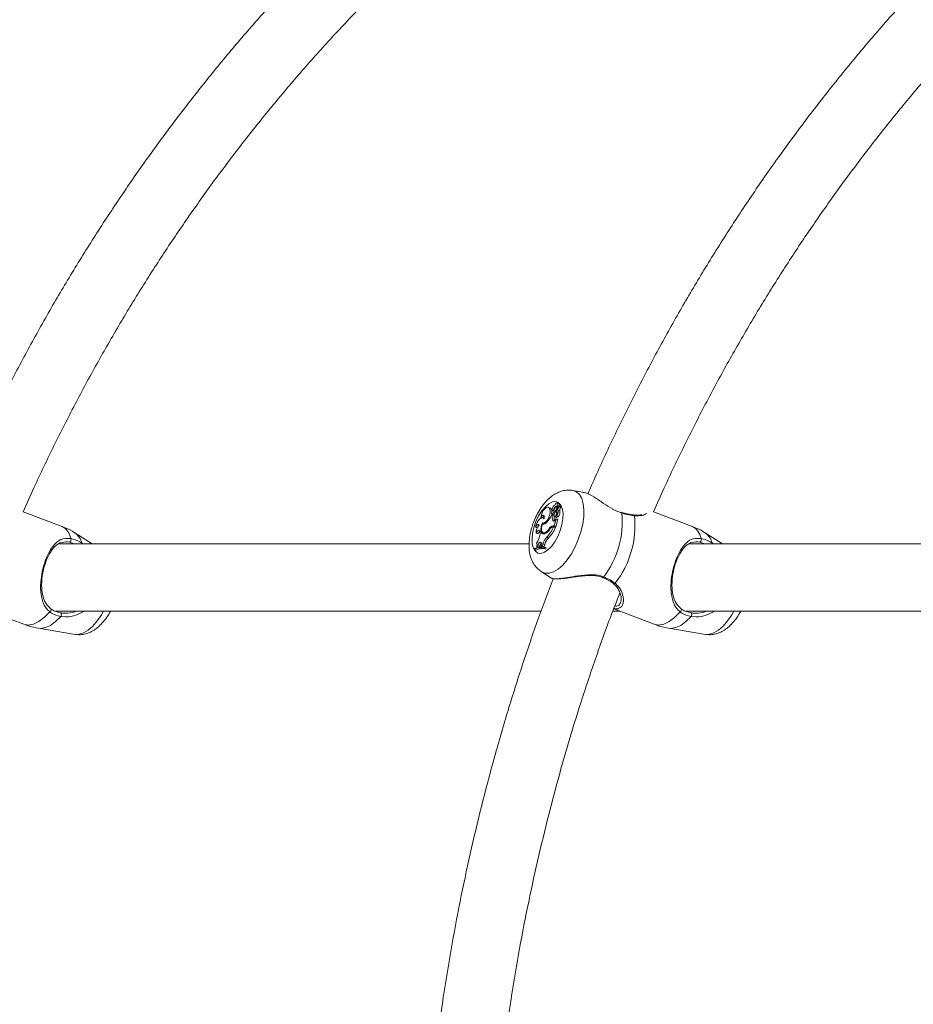
# Model space of a CAD drawing. Units: millimetres. Extents: x 0 to 2970, y 0 to 2103.
# Drawn here: x 1256 to 1278, y 277 to 301 of the extents above; entities that cross this region are included whole.
import ezdxf

# ---------------------------------------------------------------- set-up
doc = ezdxf.new("R2010")
doc.units = ezdxf.units.MM
doc.header["$LTSCALE"] = 50

msp = doc.modelspace()

# ---------------------------------------------------------------- linework, layer by layer
at = {"color": 7, "linetype": 'Continuous', "lineweight": 15}
for p, q in [((1269.771, 289.475), (1269.531, 289.515)), ((1268.99, 289.1), (1268.947, 289.111)), ((1268.982, 289.079), (1269.025, 289.067)), ((1269.088, 289.051), (1269.132, 289.036)), ((1269.13, 289.028), (1269.132, 289.036)), ((1269.141, 289.072), (1269.157, 289.064)), ((1269.15, 289.076), (1269.203, 289.146)), ((1269.15, 289.076), (1269.161, 289.071)), ((1269.196, 289.204), (1269.154, 289.216)), ((1269.159, 289.149), (1269.181, 289.139)), ((1269.168, 289.084), (1269.205, 289.133)), ((1269.182, 289.04), (1269.225, 289.028)), ((1269.246, 289.138), (1269.203, 289.15)), ((1269.248, 289.122), (1269.206, 289.133)), ((1269.242, 289.124), (1269.245, 289.128)), ((1257.36, 288.664), (1256.458, 289.008)), ((1268.773, 288.877), (1268.8, 288.857)), ((1268.853, 288.851), (1268.823, 288.859)), ((1269.05, 288.927), (1269.026, 288.927)), ((1269.033, 288.927), (1269.038, 288.954)), ((1269.037, 288.955), (1269.076, 288.935)), ((1269.05, 288.927), (1269.089, 288.916)), ((1269.068, 288.979), (1269.097, 288.968)), ((1269.088, 288.67), (1269.135, 288.836)), ((1269.099, 288.888), (1269.138, 288.869)), ((1269.117, 288.813), (1269.135, 288.836)), ((1269.124, 289.029), (1269.149, 289.024)), ((1269.13, 288.65), (1269.18, 288.825)), ((1269.135, 288.836), (1269.156, 288.833)), ((1269.142, 288.97), (1269.162, 288.964)), ((1269.146, 288.905), (1269.149, 288.903)), ((1269.149, 288.903), (1269.185, 288.885)), ((1270.696, 288.991), (1270.68, 288.996)), ((1270.696, 288.988), (1270.695, 288.988)), ((1270.978, 288.928), (1270.979, 288.928)), ((1272.36, 288.664), (1271.458, 289.008)), ((1268.65, 288.651), (1268.686, 288.62)), ((1268.814, 288.712), (1268.822, 288.71)), ((1268.815, 288.742), (1268.855, 288.722)), ((1268.854, 288.723), (1268.849, 288.712)), ((1268.854, 288.723), (1268.865, 288.718)), ((1268.974, 288.605), (1268.99, 288.598)), ((1269.059, 288.642), (1269.075, 288.642)), ((1269.061, 288.794), (1269.089, 288.787)), ((1269.061, 288.67), (1269.088, 288.67)), ((1269.061, 288.67), (1269.101, 288.65)), ((1269.075, 288.642), (1269.121, 288.631)), ((1269.088, 288.67), (1269.13, 288.65)), ((1269.101, 288.65), (1269.13, 288.65)), ((1258.098, 288.241), (1257.684, 288.502)), ((1268.662, 288.501), (1268.702, 288.477)), ((1268.757, 288.505), (1268.754, 288.474)), ((1268.827, 288.506), (1268.867, 288.487)), ((1268.879, 288.511), (1268.901, 288.5)), ((1268.915, 288.399), (1268.956, 288.38)), ((1273.098, 288.241), (1272.684, 288.502)), ((1268.496, 288.241), (1257.316, 288.241)), ((1257.85, 288.263), (1257.877, 288.241)), ((1268.632, 288.129), (1268.626, 288.109)), ((1268.626, 288.109), (1268.663, 288.087)), ((1268.675, 288.174), (1268.697, 288.183)), ((1268.675, 288.174), (1268.713, 288.153)), ((1268.71, 288.22), (1268.697, 288.183)), ((1268.697, 288.183), (1268.733, 288.167)), ((1268.71, 288.22), (1268.754, 288.204)), ((1268.754, 288.204), (1268.741, 288.168)), ((1268.788, 288.239), (1268.784, 288.199)), ((1268.784, 288.199), (1268.811, 288.198)), ((1268.784, 288.199), (1268.823, 288.179)), ((1268.823, 288.24), (1268.811, 288.198)), ((1268.811, 288.198), (1268.853, 288.178)), ((1268.823, 288.24), (1268.867, 288.224)), ((1268.823, 288.179), (1268.853, 288.178)), ((1268.875, 288.153), (1268.832, 288.164)), ((1268.867, 288.224), (1268.853, 288.178)), ((1268.854, 288.134), (1268.86, 288.154)), ((1268.854, 288.134), (1268.896, 288.113)), ((1268.86, 288.154), (1268.904, 288.142)), ((1268.896, 288.113), (1268.904, 288.142)), ((1283.496, 288.241), (1272.316, 288.241)), ((1272.85, 288.263), (1272.877, 288.241)), ((1268.791, 287.573), (1269.028, 287.424)), ((1270.248, 287.439), (1270.248, 287.439)), ((1255.507, 286.694), (1256.47, 286.328)), ((1270.507, 286.694), (1271.47, 286.328)), ((1257.231, 286.641), (1268.782, 286.641)), ((1270.487, 286.641), (1270.647, 286.641)), ((1272.231, 286.641), (1283.782, 286.641)), ((1256.82, 286.233), (1257.695, 286.087)), ((1271.82, 286.233), (1272.695, 286.087))]:
    msp.add_line(p, q, dxfattribs=at)
at = {"color": 8, "linetype": 'Continuous', "lineweight": 15}
for p, q in [((1270.703, 288.973), (1270.68, 288.983)), ((1257.674, 288.241), (1257.555, 288.285)), ((1272.674, 288.241), (1272.555, 288.285)), ((1257.468, 286.505), (1257.35, 286.511)), ((1272.468, 286.505), (1272.35, 286.511))]:
    msp.add_line(p, q, dxfattribs=at)
at = {"color": 8, "linetype": 'Continuous', "lineweight": 15, "flags": 128}
for points in [[(1269.531, 289.515), (1269.535, 289.515), (1269.62, 289.481), (1269.691, 289.415), (1269.746, 289.319), (1269.782, 289.195), (1269.798, 289.049), (1269.794, 288.886), (1269.77, 288.71), (1269.727, 288.528), (1269.666, 288.345), (1269.59, 288.169), (1269.5, 288.006), (1269.4, 287.86), (1269.294, 287.737), (1269.185, 287.64), (1269.076, 287.574), (1268.972, 287.541), (1268.875, 287.541), (1268.791, 287.573)], [(1270.703, 288.973), (1270.701, 288.982), (1270.698, 288.987), (1270.696, 288.988)], [(1257.848, 288.241), (1257.85, 288.253), (1257.85, 288.263)], [(1272.848, 288.241), (1272.85, 288.253), (1272.85, 288.263)], [(1270.27, 287.457), (1270.263, 287.447), (1270.256, 287.441), (1270.251, 287.439), (1270.248, 287.439)], [(1257.089, 286.623), (1256.958, 286.489), (1256.826, 286.39), (1256.697, 286.329), (1256.576, 286.309), (1256.47, 286.328)], [(1257.35, 286.511), (1257.227, 286.391), (1257.104, 286.302), (1256.983, 286.247), (1256.87, 286.229), (1256.82, 286.233)], [(1258.366, 286.641), (1258.315, 286.553), (1258.216, 286.407), (1258.109, 286.284), (1258, 286.188), (1257.891, 286.122), (1257.787, 286.088), (1257.695, 286.087)], [(1272.089, 286.623), (1271.958, 286.489), (1271.826, 286.39), (1271.697, 286.329), (1271.576, 286.309), (1271.47, 286.328)], [(1272.35, 286.511), (1272.227, 286.391), (1272.104, 286.302), (1271.983, 286.247), (1271.87, 286.229), (1271.82, 286.233)], [(1273.366, 286.641), (1273.315, 286.553), (1273.216, 286.407), (1273.109, 286.284), (1273, 286.188), (1272.891, 286.122), (1272.787, 286.088), (1272.695, 286.087)]]:
    msp.add_lwpolyline(points, dxfattribs=at)
at = {"color": 7, "linetype": 'Continuous', "lineweight": 15, "flags": 128}
for points in [[(1268.608, 288.631), (1268.658, 288.773), (1268.722, 288.908), (1268.798, 289.028), (1268.881, 289.126), (1268.966, 289.198), (1269.051, 289.239), (1269.128, 289.247), (1269.195, 289.222), (1269.248, 289.166), (1269.285, 289.08), (1269.302, 288.97), (1269.299, 288.842), (1269.277, 288.703), (1269.236, 288.559), (1269.178, 288.42), (1269.108, 288.292), (1269.028, 288.182), (1268.943, 288.097), (1268.858, 288.04), (1268.776, 288.015), (1268.703, 288.023), (1268.643, 288.064), (1268.598, 288.136), (1268.571, 288.234), (1268.564, 288.354), (1268.577, 288.489), (1268.608, 288.631)], [(1268.982, 289.079), (1268.962, 289.104), (1268.935, 289.113), (1268.903, 289.104), (1268.869, 289.079), (1268.836, 289.04), (1268.808, 288.99), (1268.786, 288.934), (1268.773, 288.877)], [(1268.813, 288.743), (1268.845, 288.738), (1268.884, 288.756), (1268.922, 288.795), (1268.957, 288.85), (1268.982, 288.914), (1268.996, 288.979), (1268.996, 289.036), (1268.982, 289.079)], [(1269.025, 289.067), (1269.004, 289.093), (1268.99, 289.1)], [(1269.04, 289.015), (1269.039, 289.023), (1269.025, 289.067)], [(1269.105, 289.158), (1269.094, 289.157), (1269.082, 289.148), (1269.07, 289.133), (1269.061, 289.114), (1269.056, 289.094), (1269.054, 289.075), (1269.057, 289.061), (1269.065, 289.052)], [(1269.159, 289.149), (1269.166, 289.173), (1269.167, 289.194), (1269.162, 289.209), (1269.152, 289.216), (1269.139, 289.213), (1269.125, 289.201), (1269.113, 289.181), (1269.105, 289.158)], [(1269.139, 289.089), (1269.138, 289.084), (1269.138, 289.08), (1269.139, 289.076), (1269.14, 289.073), (1269.142, 289.072), (1269.145, 289.072), (1269.147, 289.073), (1269.15, 289.076)], [(1269.207, 289.149), (1269.209, 289.154), (1269.211, 289.178), (1269.207, 289.195), (1269.197, 289.204), (1269.196, 289.204)], [(1269.203, 289.146), (1269.203, 289.147), (1269.204, 289.147), (1269.204, 289.148), (1269.204, 289.148), (1269.204, 289.149), (1269.204, 289.149), (1269.204, 289.15), (1269.203, 289.15)], [(1269.206, 289.132), (1269.206, 289.132), (1269.206, 289.132), (1269.206, 289.133), (1269.206, 289.133), (1269.206, 289.133), (1269.206, 289.133), (1269.206, 289.133), (1269.205, 289.133)], [(1269.245, 289.128), (1269.246, 289.129), (1269.247, 289.131), (1269.247, 289.133), (1269.247, 289.135), (1269.247, 289.136), (1269.247, 289.137), (1269.246, 289.138), (1269.246, 289.138)], [(1269.248, 289.114), (1269.249, 289.115), (1269.249, 289.117), (1269.25, 289.119), (1269.25, 289.121), (1269.249, 289.122), (1269.248, 289.122)], [(1268.85, 288.841), (1268.829, 288.857), (1268.803, 288.861), (1268.774, 288.85), (1268.744, 288.827), (1268.714, 288.793), (1268.688, 288.75), (1268.666, 288.702), (1268.65, 288.651)], [(1268.85, 288.841), (1268.856, 288.87), (1268.856, 288.896), (1268.85, 288.915), (1268.839, 288.927), (1268.824, 288.928), (1268.806, 288.919), (1268.789, 288.902), (1268.773, 288.877)], [(1269.038, 289.01), (1269.032, 288.994), (1269.029, 288.979), (1269.03, 288.965), (1269.034, 288.957), (1269.041, 288.954), (1269.05, 288.957), (1269.06, 288.966), (1269.068, 288.979)], [(1269.061, 288.794), (1269.066, 288.788), (1269.072, 288.785), (1269.078, 288.784), (1269.086, 288.785), (1269.094, 288.789), (1269.102, 288.795), (1269.11, 288.803), (1269.117, 288.813)], [(1269.076, 288.935), (1269.081, 288.934), (1269.089, 288.936)], [(1269.089, 288.906), (1269.093, 288.893), (1269.102, 288.887), (1269.113, 288.89), (1269.124, 288.9), (1269.135, 288.916), (1269.142, 288.936), (1269.144, 288.955), (1269.142, 288.97)], [(1269.138, 288.869), (1269.141, 288.868), (1269.153, 288.87), (1269.166, 288.882), (1269.173, 288.891)], [(1269.18, 288.825), (1269.18, 288.826), (1269.18, 288.826), (1269.18, 288.827), (1269.18, 288.827), (1269.179, 288.827), (1269.179, 288.827), (1269.179, 288.827), (1269.178, 288.826)], [(1268.734, 288.686), (1268.727, 288.696), (1268.719, 288.701), (1268.709, 288.703), (1268.697, 288.7), (1268.685, 288.693), (1268.673, 288.682), (1268.661, 288.668), (1268.65, 288.651)], [(1268.757, 288.505), (1268.757, 288.531), (1268.752, 288.551), (1268.742, 288.564), (1268.728, 288.568), (1268.711, 288.563), (1268.693, 288.549), (1268.677, 288.527), (1268.662, 288.501)], [(1268.813, 288.743), (1268.792, 288.69), (1268.779, 288.637), (1268.774, 288.586), (1268.778, 288.542), (1268.79, 288.507), (1268.809, 288.485), (1268.834, 288.475), (1268.864, 288.48)], [(1268.814, 288.712), (1268.8, 288.666), (1268.792, 288.621), (1268.791, 288.58), (1268.798, 288.545), (1268.811, 288.52), (1268.83, 288.505), (1268.853, 288.502), (1268.879, 288.511)], [(1257.588, 288.369), (1257.592, 288.358), (1257.594, 288.344), (1257.593, 288.329), (1257.59, 288.315), (1257.583, 288.302), (1257.575, 288.293), (1257.565, 288.287), (1257.555, 288.285)], [(1268.828, 288.506), (1268.833, 288.494), (1268.848, 288.476)], [(1268.867, 288.487), (1268.869, 288.486), (1268.875, 288.483)], [(1272.588, 288.369), (1272.592, 288.358), (1272.594, 288.344), (1272.593, 288.329), (1272.59, 288.315), (1272.583, 288.302), (1272.575, 288.293), (1272.565, 288.287), (1272.555, 288.285)], [(1268.788, 288.239), (1268.787, 288.26), (1268.782, 288.276), (1268.773, 288.284), (1268.761, 288.285), (1268.747, 288.278), (1268.733, 288.264), (1268.72, 288.244), (1268.71, 288.22)], [(1268.904, 288.142), (1268.879, 288.152), (1268.875, 288.153)], [(1257.089, 286.623), (1257.1, 286.632), (1257.109, 286.643), (1257.116, 286.656), (1257.12, 286.669), (1257.12, 286.681), (1257.118, 286.691), (1257.112, 286.698), (1257.103, 286.701)], [(1272.089, 286.623), (1272.1, 286.632), (1272.109, 286.643), (1272.116, 286.656), (1272.12, 286.669), (1272.12, 286.681), (1272.118, 286.691), (1272.112, 286.698), (1272.103, 286.701)], [(1257.342, 286.599), (1257.35, 286.597), (1257.357, 286.59), (1257.362, 286.579), (1257.364, 286.566), (1257.364, 286.551), (1257.361, 286.536), (1257.356, 286.523), (1257.35, 286.511)], [(1272.342, 286.599), (1272.35, 286.597), (1272.357, 286.59), (1272.362, 286.579), (1272.364, 286.566), (1272.364, 286.551), (1272.361, 286.536), (1272.356, 286.523), (1272.35, 286.511)]]:
    msp.add_lwpolyline(points, dxfattribs=at)
at = {"color": 7, "linetype": 'Continuous', "lineweight": 15}
for centre, radius, start, end in [((1269.181, 288.951), 0.155, 138.7966, 157.5881), ((1268.772, 289.101), 0.32, 337.7093, 351.0697), ((1269.202, 289.043), 0.114, 112.1472, 176.2292), ((1269.302, 289.003), 0.174, 156.6346, 168.9115), ((1269.209, 289.07), 0.0718, 141.3762, 164.8241), ((1269.037, 289.006), 0.148, 317.162, 13.2297), ((1269.225, 289.033), 0.0763, 138.0932, 202.3957), ((1269.23, 289.057), 0.0966, 105.9836, 143.2977), ((1269.308, 289.056), 0.127, 143.4642, 187.1205), ((1269.344, 289.042), 0.12, 143.3891, 186.9378), ((1268.914, 288.815), 0.108, 123.4976, 154.8286), ((1268.482, 289.162), 0.592, 316.8621, 336.5948), ((1269.241, 288.877), 0.197, 165.2782, 204.615), ((1269.287, 288.86), 0.199, 169.2868, 199.7151), ((1269.287, 288.916), 0.198, 145.3781, 182.912), ((1269.242, 289.032), 0.117, 181.458, 212.004), ((1269.05, 288.963), 0.112, 328.9282, 21.191), ((1269.185, 288.886), 0.00149, 251.0479, 318.815), ((1269.073, 288.992), 0.156, 316.5992, 13.0457), ((1268.509, 288.78), 2.203, 323.0965, 5.0331), ((1268.778, 288.676), 2.235, 322.0893, 6.0406), ((1268.891, 288.519), 0.23, 133.1845, 184.353), ((1268.827, 288.816), 0.105, 262.7069, 326.0001), ((1268.78, 288.693), 0.229, 291.3252, 333.7105), ((1268.748, 288.739), 0.262, 299.8436, 329.3916), ((1268.156, 289.073), 1.016, 318.37, 334.88), ((1268.189, 289.062), 1.027, 318.3771, 335.1783), ((1269.085, 288.548), 0.125, 101.0894, 152.6201), ((1269.077, 288.538), 0.106, 99.7781, 149.5918), ((1269.103, 288.589), 0.0606, 91.7695, 119.0589), ((1268.291, 288.526), 0.466, 324.7737, 353.5326), ((1268.817, 288.442), 0.12, 121.0472, 163.1304), ((1269.16, 288.152), 0.348, 134.7659, 165.3646), ((1269.195, 288.138), 0.34, 134.7213, 165.3671), ((1268.765, 287.891), 0.259, 69.9827, 122.6358), ((1268.771, 287.914), 0.257, 69.8097, 122.9351), ((1268.805, 287.872), 0.258, 69.3717, 123.3144), ((1268.581, 288.212), 0.102, 338.2864, 26.4978), ((1268.864, 288.173), 0.115, 131.6963, 164.013)]:
    msp.add_arc(centre, radius, start, end, dxfattribs=at)
at = {"color": 8, "linetype": 'Continuous', "lineweight": 15}
for centre, radius, start, end in [((1270.975, 288.901), 0.0277, 20.8458, 80.3899), ((1257.198, 288.304), 0.395, 9.5459, 65.8771), ((1272.198, 288.304), 0.395, 9.5548, 65.8683), ((1257.448, 288.162), 0.414, 14.1433, 55.2761), ((1272.448, 288.162), 0.414, 14.1411, 55.2783), ((1270.516, 287.326), 0.0339, 243.2673, 317.1201)]:
    msp.add_arc(centre, radius, start, end, dxfattribs=at)
at = {"color": 7, "linetype": 'Continuous', "lineweight": 15}
for points, knots in [([(1258.424, 309.565), (1258.26, 309.484), (1257.785, 309.249), (1257.013, 308.83), (1256.106, 308.31), (1255.213, 307.76), (1254.332, 307.183), (1253.466, 306.578), (1252.614, 305.947), (1251.777, 305.289), (1250.956, 304.605), (1250.152, 303.896), (1249.364, 303.162), (1248.594, 302.404), (1247.842, 301.622), (1247.109, 300.817), (1246.395, 299.989), (1245.701, 299.139), (1245.027, 298.268), (1244.374, 297.376), (1243.742, 296.464), (1243.132, 295.532), (1242.544, 294.582), (1241.978, 293.614), (1241.436, 292.628), (1240.916, 291.626), (1240.423, 290.607), (1240.082, 289.874), (1239.914, 289.477), (1239.893, 289.429)], [0, 0, 0, 0, 0.020584, 0.059495, 0.098411, 0.137332, 0.176258, 0.215189, 0.254125, 0.293065, 0.332011, 0.370962, 0.409916, 0.448876, 0.48784, 0.526807, 0.565779, 0.604754, 0.643732, 0.682714, 0.721698, 0.760686, 0.799676, 0.838669, 0.877663, 0.91666, 0.955659, 0.99466, 1, 1, 1, 1]), ([(1273.424, 309.565), (1273.26, 309.484), (1272.785, 309.249), (1272.013, 308.83), (1271.106, 308.31), (1270.213, 307.76), (1269.332, 307.183), (1268.466, 306.578), (1267.614, 305.947), (1266.777, 305.289), (1265.956, 304.605), (1265.152, 303.896), (1264.364, 303.162), (1263.594, 302.404), (1262.842, 301.622), (1262.109, 300.817), (1261.395, 299.989), (1260.701, 299.139), (1260.027, 298.268), (1259.374, 297.376), (1258.742, 296.464), (1258.132, 295.532), (1257.544, 294.582), (1256.978, 293.614), (1256.436, 292.628), (1255.916, 291.626), (1255.423, 290.607), (1255.082, 289.874), (1254.914, 289.477), (1254.893, 289.429)], [0, 0, 0, 0, 0.020584, 0.059495, 0.098411, 0.137332, 0.176258, 0.215189, 0.254125, 0.293065, 0.332011, 0.370962, 0.409917, 0.448876, 0.48784, 0.526807, 0.565779, 0.604754, 0.643732, 0.682714, 0.721698, 0.760686, 0.799676, 0.838669, 0.877664, 0.91666, 0.955659, 0.99466, 1, 1, 1, 1]), ([(1288.424, 309.565), (1288.26, 309.484), (1287.785, 309.249), (1287.013, 308.83), (1286.106, 308.31), (1285.213, 307.76), (1284.332, 307.183), (1283.466, 306.578), (1282.614, 305.947), (1281.777, 305.289), (1280.956, 304.605), (1280.152, 303.896), (1279.364, 303.162), (1278.594, 302.404), (1277.842, 301.622), (1277.109, 300.817), (1276.395, 299.989), (1275.701, 299.139), (1275.027, 298.268), (1274.374, 297.376), (1273.742, 296.464), (1273.132, 295.532), (1272.544, 294.582), (1271.978, 293.614), (1271.436, 292.628), (1270.916, 291.626), (1270.423, 290.607), (1270.082, 289.874), (1269.914, 289.477), (1269.893, 289.429)], [0, 0, 0, 0, 0.020584, 0.059495, 0.098411, 0.137332, 0.176257, 0.215188, 0.254125, 0.293065, 0.332011, 0.370962, 0.409917, 0.448876, 0.487839, 0.526807, 0.565779, 0.604754, 0.643732, 0.682713, 0.721698, 0.760686, 0.799676, 0.838669, 0.877663, 0.91666, 0.955659, 0.99466, 1, 1, 1, 1]), ([(1241.458, 289.008), (1241.542, 289.198), (1241.775, 289.728), (1242.185, 290.581), (1242.684, 291.567), (1243.208, 292.536), (1243.754, 293.487), (1244.323, 294.421), (1244.913, 295.337), (1245.526, 296.233), (1246.159, 297.109), (1246.813, 297.965), (1247.487, 298.8), (1248.181, 299.613), (1248.893, 300.403), (1249.625, 301.17), (1250.374, 301.913), (1251.141, 302.633), (1251.924, 303.327), (1252.724, 303.997), (1253.54, 304.64), (1254.37, 305.258), (1255.215, 305.848), (1256.074, 306.411), (1256.945, 306.947), (1257.83, 307.454), (1258.645, 307.893), (1259.169, 308.15), (1259.391, 308.259)], [0, 0, 0, 0, 0.02219, 0.061691, 0.101193, 0.140696, 0.180201, 0.219708, 0.259217, 0.298729, 0.338244, 0.377761, 0.417281, 0.456804, 0.496331, 0.535862, 0.575396, 0.614935, 0.654478, 0.694027, 0.73358, 0.773139, 0.812702, 0.852272, 0.891847, 0.931428, 0.971014, 1, 1, 1, 1]), ([(1256.458, 289.008), (1256.542, 289.198), (1256.775, 289.728), (1257.185, 290.581), (1257.684, 291.567), (1258.208, 292.536), (1258.754, 293.487), (1259.323, 294.421), (1259.913, 295.337), (1260.526, 296.233), (1261.159, 297.109), (1261.813, 297.965), (1262.487, 298.8), (1263.181, 299.613), (1263.893, 300.403), (1264.625, 301.17), (1265.374, 301.913), (1266.141, 302.633), (1266.924, 303.327), (1267.724, 303.997), (1268.54, 304.64), (1269.37, 305.258), (1270.215, 305.848), (1271.074, 306.411), (1271.945, 306.947), (1272.83, 307.454), (1273.645, 307.893), (1274.169, 308.15), (1274.391, 308.259)], [0, 0, 0, 0, 0.02219, 0.061691, 0.101193, 0.140696, 0.180201, 0.219708, 0.259217, 0.298729, 0.338244, 0.377761, 0.417281, 0.456804, 0.496331, 0.535862, 0.575396, 0.614935, 0.654478, 0.694027, 0.73358, 0.773139, 0.812702, 0.852272, 0.891847, 0.931428, 0.971014, 1, 1, 1, 1]), ([(1271.458, 289.008), (1271.542, 289.198), (1271.775, 289.728), (1272.185, 290.581), (1272.684, 291.567), (1273.208, 292.536), (1273.754, 293.487), (1274.323, 294.421), (1274.913, 295.337), (1275.526, 296.233), (1276.159, 297.109), (1276.813, 297.965), (1277.487, 298.8), (1278.181, 299.613), (1278.893, 300.403), (1279.625, 301.17), (1280.374, 301.913), (1281.141, 302.633), (1281.924, 303.327), (1282.724, 303.997), (1283.54, 304.64), (1284.37, 305.258), (1285.215, 305.848), (1286.074, 306.411), (1286.945, 306.947), (1287.83, 307.454), (1288.645, 307.893), (1289.169, 308.15), (1289.391, 308.259)], [0, 0, 0, 0, 0.02219, 0.061691, 0.101193, 0.140696, 0.180201, 0.219708, 0.259217, 0.298729, 0.338244, 0.377761, 0.41728, 0.456804, 0.49633, 0.535861, 0.575396, 0.614935, 0.654478, 0.694027, 0.73358, 0.773138, 0.812702, 0.852272, 0.891846, 0.931427, 0.971014, 1, 1, 1, 1]), ([(1269.524, 289.513), (1269.495, 289.518), (1269.426, 289.528), (1269.314, 289.513), (1269.194, 289.475), (1269.078, 289.413), (1268.964, 289.324), (1268.854, 289.209), (1268.753, 289.071), (1268.666, 288.915), (1268.598, 288.762), (1268.567, 288.66), (1268.553, 288.616)], [0, 0, 0, 0, 0.061618, 0.151747, 0.243246, 0.339799, 0.444818, 0.559053, 0.677443, 0.794384, 0.909806, 1, 1, 1, 1]), ([(1270.68, 288.983), (1270.613, 289.008), (1270.543, 289.034), (1270.405, 289.112), (1270.248, 289.218), (1270.036, 289.363), (1269.864, 289.46), (1269.791, 289.465), (1269.77, 289.466)], [0, 0, 0, 0, 0.182956, 0.188067, 0.397379, 0.653259, 0.896742, 1, 1, 1, 1]), ([(1269.203, 289.146), (1269.204, 289.146), (1269.21, 289.143), (1269.224, 289.137), (1269.236, 289.132), (1269.245, 289.128)], [0, 0, 0, 0, 0.078991, 0.394822, 1, 1, 1, 1]), ([(1269.206, 289.132), (1269.206, 289.132), (1269.209, 289.13), (1269.222, 289.125), (1269.236, 289.119), (1269.247, 289.114), (1269.248, 289.114)], [0, 0, 0, 0, 0.042743, 0.213444, 0.896201, 1, 1, 1, 1]), ([(1269.149, 288.903), (1269.149, 288.903), (1269.149, 288.903), (1269.15, 288.902), (1269.153, 288.901), (1269.165, 288.895), (1269.177, 288.89), (1269.187, 288.885)], [0, 0, 0, 0, 0.002876, 0.015003, 0.062336, 0.252152, 1, 1, 1, 1]), ([(1269.156, 288.833), (1269.156, 288.833), (1269.156, 288.833), (1269.156, 288.833), (1269.156, 288.833), (1269.159, 288.832), (1269.167, 288.83), (1269.174, 288.827), (1269.18, 288.825)], [0, 0, 0, 0, 0.000603, 0.003959, 0.01755, 0.070543, 0.282842, 1, 1, 1, 1]), ([(1269.156, 288.833), (1269.157, 288.833), (1269.161, 288.832), (1269.166, 288.83), (1269.17, 288.829), (1269.171, 288.829), (1269.172, 288.828), (1269.175, 288.827), (1269.177, 288.827), (1269.178, 288.826)], [0, 0, 0, 0, 0.158363, 0.498637, 0.654469, 0.687846, 0.710305, 0.81454, 1, 1, 1, 1]), ([(1270.874, 288.947), (1270.859, 288.95), (1270.804, 288.959), (1270.741, 288.976), (1270.696, 288.989)], [0, 0, 0, 0, 0.287334, 1, 1, 1, 1]), ([(1271, 288.911), (1270.922, 288.924), (1270.828, 288.939), (1270.721, 288.968), (1270.703, 288.973)], [0, 0, 0, 0, 0.832416, 1, 1, 1, 1]), ([(1270.979, 288.928), (1270.973, 288.929), (1270.941, 288.933), (1270.904, 288.941), (1270.874, 288.947)], [0, 0, 0, 0, 0.195221, 1, 1, 1, 1]), ([(1271.055, 288.925), (1271.042, 288.924), (1271.019, 288.922), (1270.991, 288.928), (1270.978, 288.93)], [0, 0, 0, 0, 0.574532, 1, 1, 1, 1]), ([(1271.176, 288.941), (1271.155, 288.934), (1271.121, 288.925), (1271.073, 288.925), (1271.055, 288.925)], [0, 0, 0, 0, 0.628625, 1, 1, 1, 1]), ([(1257.685, 288.501), (1257.682, 288.503), (1257.612, 288.553), (1257.502, 288.609), (1257.391, 288.649), (1257.358, 288.66)], [0, 0, 0, 0, 0.027, 0.713308, 1, 1, 1, 1]), ([(1268.553, 288.616), (1268.545, 288.585), (1268.521, 288.495), (1268.496, 288.346), (1268.489, 288.17), (1268.507, 288.007), (1268.55, 287.863), (1268.613, 287.744), (1268.69, 287.647), (1268.755, 287.601), (1268.784, 287.58)], [0, 0, 0, 0, 0.077913, 0.223788, 0.374287, 0.532543, 0.665143, 0.787007, 0.902461, 1, 1, 1, 1]), ([(1272.685, 288.501), (1272.682, 288.503), (1272.612, 288.553), (1272.502, 288.609), (1272.391, 288.649), (1272.358, 288.66)], [0, 0, 0, 0, 0.027, 0.7133218, 1, 1, 1, 1]), ([(1257.089, 286.623), (1257.059, 286.65), (1256.999, 286.705), (1256.923, 286.841), (1256.879, 287.01), (1256.867, 287.212), (1256.877, 287.414), (1256.919, 287.652), (1256.997, 287.898), (1257.1, 288.107), (1257.231, 288.271), (1257.382, 288.375), (1257.522, 288.371), (1257.588, 288.369)], [0, 0, 0, 0, 0.058283, 0.116724, 0.233234, 0.30325, 0.373168, 0.471678, 0.570566, 0.665306, 0.769185, 0.892207, 1, 1, 1, 1]), ([(1257.588, 288.369), (1257.661, 288.35), (1257.749, 288.327), (1257.835, 288.272), (1257.85, 288.263)], [0, 0, 0, 0, 0.832413, 1, 1, 1, 1]), ([(1272.089, 286.623), (1272.059, 286.65), (1271.999, 286.705), (1271.923, 286.841), (1271.879, 287.01), (1271.867, 287.212), (1271.877, 287.414), (1271.919, 287.652), (1271.997, 287.898), (1272.1, 288.107), (1272.231, 288.271), (1272.382, 288.375), (1272.522, 288.371), (1272.588, 288.369)], [0, 0, 0, 0, 0.058285, 0.116722, 0.233234, 0.303249, 0.373168, 0.471678, 0.570565, 0.665306, 0.769186, 0.892205, 1, 1, 1, 1]), ([(1272.588, 288.369), (1272.661, 288.35), (1272.749, 288.327), (1272.835, 288.272), (1272.85, 288.263)], [0, 0, 0, 0, 0.832416, 1, 1, 1, 1]), ([(1257.555, 288.285), (1257.494, 288.287), (1257.363, 288.293), (1257.224, 288.202), (1257.103, 288.056), (1257.008, 287.867), (1256.937, 287.643), (1256.9, 287.426), (1256.891, 287.242), (1256.905, 287.057), (1256.95, 286.862), (1257.052, 286.755), (1257.103, 286.701)], [0, 0, 0, 0, 0.109696, 0.233946, 0.337629, 0.431093, 0.527974, 0.624782, 0.694401, 0.764136, 0.881756, 1, 1, 1, 1]), ([(1272.555, 288.285), (1272.494, 288.287), (1272.363, 288.293), (1272.224, 288.202), (1272.103, 288.056), (1272.008, 287.867), (1271.937, 287.643), (1271.9, 287.426), (1271.891, 287.242), (1271.905, 287.057), (1271.95, 286.862), (1272.052, 286.755), (1272.103, 286.701)], [0, 0, 0, 0, 0.1096945, 0.2339472, 0.3376284, 0.4310916, 0.5279729, 0.6247809, 0.6943992, 0.7641333, 0.8817546, 1, 1, 1, 1]), ([(1269.067, 287.412), (1268.939, 287.072), (1268.678, 286.376), (1268.315, 285.308), (1267.969, 284.211), (1267.649, 283.104), (1267.356, 281.987), (1267.089, 280.861), (1266.848, 279.728), (1266.635, 278.587), (1266.448, 277.44), (1266.289, 276.288), (1266.156, 275.131), (1266.051, 273.971), (1265.973, 272.808), (1265.923, 271.642), (1265.9, 270.476), (1265.905, 269.309), (1265.937, 268.143), (1265.996, 266.978), (1266.083, 265.816), (1266.197, 264.656), (1266.339, 263.501), (1266.507, 262.35), (1266.703, 261.205), (1266.926, 260.067), (1267.162, 258.987), (1267.336, 258.292), (1267.417, 257.969)], [0, 0, 0, 0, 0.036817, 0.075553, 0.114288, 0.153025, 0.191763, 0.230502, 0.269242, 0.307981, 0.346722, 0.385463, 0.424204, 0.462946, 0.501688, 0.540431, 0.579173, 0.617916, 0.656659, 0.695402, 0.734146, 0.772888, 0.811631, 0.850374, 0.889117, 0.927859, 0.966602, 1, 1, 1, 1]), ([(1269.032, 287.43), (1269.034, 287.426), (1269.043, 287.41), (1269.153, 287.408), (1269.345, 287.429), (1269.595, 287.472), (1269.866, 287.51), (1270.106, 287.51), (1270.226, 287.472), (1270.27, 287.457)], [0, 0, 0, 0, 0.055357, 0.237319, 0.399818, 0.567276, 0.760259, 0.910889, 1, 1, 1, 1]), ([(1269.036, 287.422), (1269.045, 287.418), (1269.072, 287.407), (1269.128, 287.404), (1269.219, 287.407), (1269.333, 287.419), (1269.467, 287.438), (1269.619, 287.461), (1269.778, 287.481), (1269.934, 287.491), (1270.074, 287.485), (1270.179, 287.467), (1270.231, 287.443), (1270.247, 287.436)], [0, 0, 0, 0, 0.050397, 0.155727, 0.255687, 0.360781, 0.466708, 0.574623, 0.687594, 0.790071, 0.88083, 0.963442, 1, 1, 1, 1]), ([(1270.248, 287.439), (1270.253, 287.437), (1270.305, 287.417), (1270.391, 287.37), (1270.471, 287.322), (1270.501, 287.296), (1270.501, 287.295)], [0, 0, 0, 0, 0.051601, 0.516307, 0.991005, 1, 1, 1, 1]), ([(1270.27, 287.457), (1270.353, 287.418), (1270.453, 287.371), (1270.529, 287.312), (1270.541, 287.303)], [0, 0, 0, 0, 0.83225, 1, 1, 1, 1]), ([(1270.499, 287.293), (1270.513, 287.283), (1270.557, 287.251), (1270.61, 287.179), (1270.661, 287.083), (1270.688, 286.983), (1270.692, 286.908), (1270.683, 286.88), (1270.68, 286.872)], [0, 0, 0, 0, 0.083376, 0.262255, 0.464909, 0.688317, 0.914795, 1, 1, 1, 1]), ([(1268.858, 258.807), (1268.791, 259.083), (1268.635, 259.725), (1268.421, 260.744), (1268.211, 261.861), (1268.028, 262.985), (1267.872, 264.114), (1267.744, 265.247), (1267.642, 266.384), (1267.567, 267.524), (1267.52, 268.666), (1267.499, 269.808), (1267.506, 270.951), (1267.541, 272.094), (1267.602, 273.235), (1267.691, 274.373), (1267.806, 275.508), (1267.949, 276.639), (1268.119, 277.766), (1268.315, 278.886), (1268.538, 279.999), (1268.788, 281.105), (1269.063, 282.203), (1269.365, 283.291), (1269.692, 284.369), (1270.046, 285.436), (1270.367, 286.341), (1270.58, 286.884), (1270.657, 287.081)], [0, 0, 0, 0, 0.029716, 0.069214, 0.108712, 0.148209, 0.187705, 0.227201, 0.266696, 0.306192, 0.345687, 0.385181, 0.424676, 0.46417, 0.503665, 0.543158, 0.582653, 0.622147, 0.661641, 0.701137, 0.740631, 0.780126, 0.819622, 0.859117, 0.898614, 0.938111, 0.977609, 1, 1, 1, 1]), ([(1257.103, 286.701), (1257.115, 286.693), (1257.184, 286.642), (1257.27, 286.619), (1257.342, 286.599)], [0, 0, 0, 0, 0.167795, 1, 1, 1, 1]), ([(1270.627, 286.709), (1270.62, 286.704), (1270.594, 286.684), (1270.547, 286.697), (1270.512, 286.706)], [0, 0, 0, 0, 0.2607665, 1, 1, 1, 1]), ([(1272.103, 286.701), (1272.115, 286.693), (1272.184, 286.642), (1272.27, 286.619), (1272.342, 286.599)], [0, 0, 0, 0, 0.1678, 1, 1, 1, 1]), ([(1257.35, 286.511), (1257.271, 286.533), (1257.177, 286.558), (1257.101, 286.613), (1257.089, 286.623)], [0, 0, 0, 0, 0.832285, 1, 1, 1, 1]), ([(1257.342, 286.599), (1257.381, 286.596), (1257.487, 286.586), (1257.623, 286.598), (1257.703, 286.636), (1257.714, 286.641)], [0, 0, 0, 0, 0.338307, 0.907174, 1, 1, 1, 1]), ([(1257.914, 286.641), (1257.848, 286.606), (1257.71, 286.532), (1257.546, 286.5), (1257.471, 286.505), (1257.468, 286.505)], [0, 0, 0, 0, 0.4726107, 0.9769977, 1, 1, 1, 1]), ([(1257.697, 286.091), (1257.715, 286.087), (1257.774, 286.074), (1257.877, 286.083), (1257.998, 286.114), (1258.116, 286.17), (1258.23, 286.251), (1258.341, 286.358), (1258.445, 286.489), (1258.504, 286.591), (1258.533, 286.641)], [0, 0, 0, 0, 0.051942, 0.170555, 0.289621, 0.413946, 0.54826, 0.695044, 0.850176, 1, 1, 1, 1]), ([(1272.35, 286.511), (1272.271, 286.533), (1272.177, 286.558), (1272.101, 286.613), (1272.089, 286.623)], [0, 0, 0, 0, 0.832274, 1, 1, 1, 1]), ([(1272.342, 286.599), (1272.381, 286.596), (1272.487, 286.586), (1272.623, 286.598), (1272.703, 286.636), (1272.714, 286.641)], [0, 0, 0, 0, 0.338325, 0.907186, 1, 1, 1, 1]), ([(1272.914, 286.641), (1272.848, 286.606), (1272.71, 286.532), (1272.546, 286.5), (1272.471, 286.505), (1272.468, 286.505)], [0, 0, 0, 0, 0.472603, 0.977003, 1, 1, 1, 1]), ([(1272.697, 286.091), (1272.715, 286.087), (1272.774, 286.074), (1272.877, 286.083), (1272.998, 286.114), (1273.116, 286.17), (1273.23, 286.251), (1273.341, 286.358), (1273.445, 286.489), (1273.504, 286.591), (1273.533, 286.641)], [0, 0, 0, 0, 0.051944, 0.170557, 0.289622, 0.413947, 0.548261, 0.695046, 0.850175, 1, 1, 1, 1]), ([(1256.471, 286.332), (1256.515, 286.314), (1256.628, 286.269), (1256.748, 286.247), (1256.822, 286.233)], [0, 0, 0, 0, 0.38071, 1, 1, 1, 1]), ([(1271.471, 286.332), (1271.515, 286.314), (1271.628, 286.269), (1271.748, 286.247), (1271.822, 286.233)], [0, 0, 0, 0, 0.380725, 1, 1, 1, 1])]:
    msp.add_open_spline(points, degree=3, knots=knots, dxfattribs=at)
at = {"color": 8, "linetype": 'Continuous', "lineweight": 15}
for points, knots in [([(1271.286, 288.962), (1271.258, 288.945), (1271.196, 288.909), (1271.069, 288.91), (1271, 288.911)], [0, 0, 0, 0, 0.457447, 1, 1, 1, 1]), ([(1270.541, 287.303), (1270.571, 287.275), (1270.631, 287.219), (1270.707, 287.088), (1270.744, 286.949), (1270.736, 286.828), (1270.705, 286.743), (1270.653, 286.721), (1270.627, 286.709)], [0, 0, 0, 0, 0.127625, 0.260187, 0.519881, 0.673043, 0.831828, 1, 1, 1, 1]), ([(1270.534, 286.763), (1270.548, 286.761), (1270.605, 286.751), (1270.655, 286.794), (1270.672, 286.849), (1270.679, 286.867)], [0, 0, 0, 0, 0.169666, 0.7130985, 1, 1, 1, 1])]:
    msp.add_open_spline(points, degree=3, knots=knots, dxfattribs=at)

doc.saveas('drawing.dxf')
